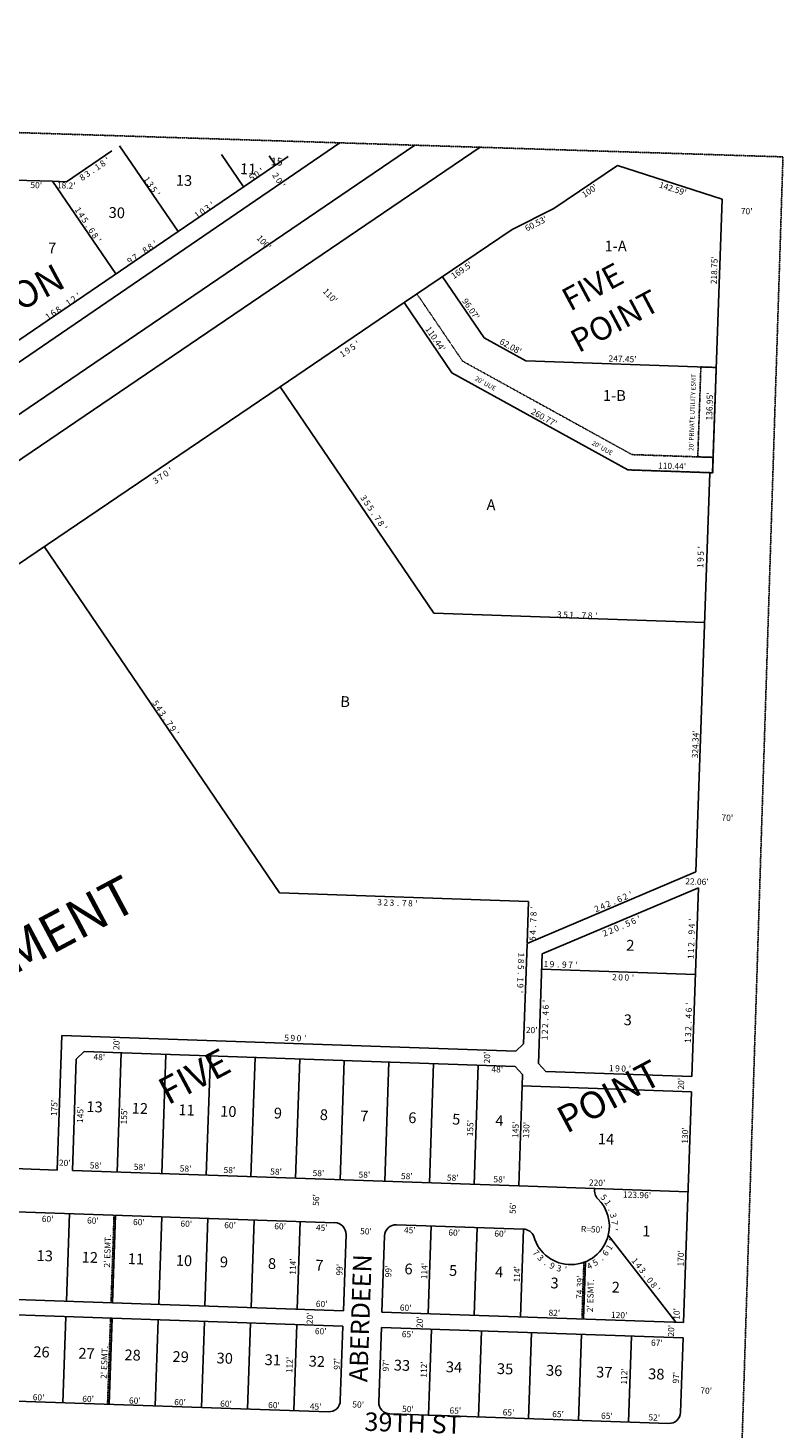
# Model space of a CAD drawing. Extents: x 920727 to 1852065, y 7263407 to 14535880.
# Drawn here: x 925198 to 926178, y 7267046 to 7268866 of the extents above; entities that cross this region are included whole.
import ezdxf
from ezdxf.enums import TextEntityAlignment as Align

# ---------------------------------------------------------------- set-up
doc = ezdxf.new("R2010")
doc.units = 0
doc.linetypes.add('DASHDOT', pattern=[1, 0.5, -0.25, 0, -0.25])
doc.linetypes.add('HIDDEN', pattern=[0.375, 0.25, -0.125])
for name, color, linetype in [('1', 7, 'CONTINUOUS'), ('10', 7, 'CONTINUOUS'), ('11', 7, 'CONTINUOUS'), ('15', 7, 'CONTINUOUS'), ('19', 7, 'CONTINUOUS'), ('21', 7, 'CONTINUOUS'), ('22', 7, 'CONTINUOUS'), ('27', 7, 'CONTINUOUS'), ('6', 7, 'CONTINUOUS'), ('7', 7, 'CONTINUOUS')]:
    doc.layers.add(name, color=color, linetype=linetype)
doc.styles.add('ROMANC', font='ROMANC', dxfattribs={"height": 0.2})
doc.styles.add('ROMANS', font='ROMANS', dxfattribs={"height": 0.2})
doc.styles.add('txt', font='TXT', dxfattribs={"height": 0.2})

msp = doc.modelspace()

# ---------------------------------------------------------------- linework, layer by layer
at = {"layer": '1', "color": 253, "linetype": 'HIDDEN'}
msp.add_lwpolyline([(920732.894, 7263576.264), (926010.179, 7263408.776), (926178.495, 7268698.551), (920898.642, 7268866.067)], close=True, dxfattribs=at)
at = {"layer": '21', "color": 7, "linetype": 'DASHDOT'}
for p, q in [((925309.689, 7267323.016), (925305.775, 7267209.083)), ((925919.968, 7267262.418), (925917.414, 7267188.072)), ((925305.088, 7267189.095), (925301.243, 7267077.161))]:
    msp.add_line(p, q, dxfattribs=at)
for points in [[(925703.152, 7268520.366), (925762.474, 7268432.944), (925982.375, 7268311.533), (926087.824, 7268307.911), (926087.275, 7268287.918), (925976.899, 7268291.709), (925748.614, 7268417.75), (925686.602, 7268509.136)], [(926071.852, 7268425.478), (926091.84, 7268424.792), (926087.824, 7268307.911), (926067.836, 7268308.598)]]:
    msp.add_lwpolyline(points, close=True, dxfattribs=at)
at = {"layer": '27', "color": 32, "linetype": 'CONTINUOUS'}
msp.add_line((925700.343, 7268713.722), (920771.814, 7265359.593), dxfattribs=at)
at = {"layer": '6', "color": 7, "linetype": 'CONTINUOUS'}
for p, q in [((925603.02, 7268716.809), (922648.637, 7266697.884)), ((925785.414, 7268711.022), (922701.21, 7266616.494)), ((925306.756, 7268706.278), (925248.013, 7268666.213)), ((925963.746, 7268687.532), (925880.998, 7268631.381)), ((926099.352, 7268643.451), (925963.746, 7268687.532)), ((925229.822, 7268666.785), (925179.846, 7268668.359)), ((925248.013, 7268666.213), (925229.822, 7268666.785)), ((925880.998, 7268631.381), (925826.859, 7268604.31)), ((926087.139, 7268287.961), (926099.352, 7268643.451)), ((924920.569, 7268279.523), (925392.777, 7268601.586)), ((925826.859, 7268604.31), (925686.602, 7268509.136)), ((925525.244, 7268399.643), (925686.602, 7268509.136)), ((924212.361, 7267508.761), (925525.242, 7268399.645)), ((926065.452, 7267769.018), (926083.283, 7268288.054)), ((925846.124, 7267676.072), (926065.452, 7267769.018)), ((925524.425, 7267741.936), (925848.004, 7267730.82)), ((925865.675, 7267662.556), (926068.748, 7267748.607)), ((926060.323, 7267503.352), (926068.748, 7267748.607)), ((925848.004, 7267730.82), (925846.124, 7267676.072)), ((925846.091, 7267675.267), (925841.641, 7267545.74)), ((925860.786, 7267520.209), (925865.675, 7267662.556)), ((925241.666, 7267556.49), (925235.658, 7267381.593)), ((925831.318, 7267536.234), (925241.666, 7267556.49)), ((925841.641, 7267545.74), (925831.318, 7267536.234)), ((925260.626, 7267525.82), (925255.649, 7267380.905)), ((925270.962, 7267535.469), (925260.626, 7267525.82)), ((925830.632, 7267516.243), (925270.962, 7267535.469)), ((925840.28, 7267505.907), (925830.632, 7267516.243)), ((925840.28, 7267505.907), (925839.764, 7267490.916)), ((925870.434, 7267509.875), (925860.786, 7267520.209)), ((926060.323, 7267503.352), (925870.434, 7267509.875)), ((926059.636, 7267483.363), (925839.764, 7267490.916)), ((926049.336, 7267183.54), (926059.636, 7267483.363)), ((924762.082, 7267398.802), (925235.658, 7267381.593)), ((925255.649, 7267380.905), (925835.306, 7267360.993)), ((925835.306, 7267360.993), (925933.954, 7267357.604)), ((924846.961, 7267338.912), (925596.52, 7267313.162)), ((925676.473, 7267310.416), (925841.375, 7267304.751)), ((925607.596, 7267198.715), (925610.995, 7267297.657)), ((925657.567, 7267196.998), (925660.966, 7267295.94)), ((925607.596, 7267198.715), (924828.056, 7267225.494)), ((925606.91, 7267178.727), (924827.37, 7267205.506)), ((926049.336, 7267183.54), (925657.567, 7267196.998)), ((925657.567, 7267196.998), (925771.5, 7267193.084)), ((925606.91, 7267178.727), (925603.58, 7267081.784)), ((925653.551, 7267080.067), (925656.881, 7267177.01)), ((925656.881, 7267177.01), (926048.649, 7267163.552)), ((926048.649, 7267163.552), (926045.32, 7267066.609)), ((924838.516, 7267093.057), (925588.074, 7267067.307)), ((926029.813, 7267052.132), (925668.027, 7267064.562))]:
    msp.add_line(p, q, dxfattribs=at)
for centre, radius, start, end in [((925948.697222, 7267354.841876), 15, 169.389497, 225.333178), ((925903.002986, 7267308.613564), 50, 346.467494, 45.333178), ((925596.00439, 7267298.171491), 15, 358.0325, 88.0325), ((925675.957227, 7267295.424883), 15, 88.0325, 178.0325), ((925840.859953, 7267289.760003), 15, 21.378411, 88.0325), ((925903.002881, 7267308.61359), 50, 195.5296, 346.467594), ((925588.588547, 7267082.298831), 15, 268.0325, 358.0325), ((925668.541384, 7267079.552223), 15, 178.0325, 268.0325), ((926030.327972, 7267067.12382), 15, 268.0325, 358.0325)]:
    msp.add_arc(centre, radius, start, end, dxfattribs=at)
at = {"layer": '7', "color": 7, "linetype": 'CONTINUOUS'}
for p, q in [((925316.74, 7268713.069), (925392.799, 7268601.553)), ((925392.799, 7268601.553), (925535.768, 7268699.063)), ((925449.106, 7268701.793), (925477.891, 7268659.588)), ((925510.957, 7268699.845), (925519.199, 7268687.762)), ((925229.829, 7268666.785), (925311.913, 7268546.434)), ((925736.251, 7268542.826), (925790.194, 7268463.331)), ((925686.602, 7268509.136), (925748.614, 7268417.75)), ((925790.194, 7268463.331), (925844.531, 7268433.285)), ((925844.531, 7268433.285), (926091.84, 7268424.792)), ((925748.614, 7268417.75), (925976.899, 7268291.709)), ((925725.015, 7268105.244), (925525.244, 7268399.643)), ((925976.899, 7268291.709), (926087.275, 7268287.918)), ((925219.091, 7268191.9), (925524.425, 7267741.936)), ((926076.588, 7268093.166), (925725.015, 7268105.244)), ((926064.87, 7267635.733), (925864.988, 7267642.599)), ((925318.932, 7267533.821), (925313.61, 7267378.914)), ((925376.898, 7267531.83), (925371.576, 7267376.923)), ((925434.863, 7267529.838), (925429.542, 7267374.932)), ((925492.829, 7267527.847), (925487.507, 7267372.94)), ((925550.794, 7267525.856), (925545.473, 7267370.949)), ((925608.76, 7267523.865), (925603.439, 7267368.958)), ((925666.727, 7267521.873), (925661.405, 7267366.967)), ((925724.692, 7267519.882), (925719.371, 7267364.976)), ((925782.658, 7267517.891), (925777.336, 7267362.984)), ((925839.764, 7267490.916), (925835.302, 7267360.993)), ((925933.954, 7267357.604), (926055.173, 7267353.44)), ((925247.809, 7267211.075), (925251.723, 7267325.007)), ((925307.773, 7267209.015), (925311.687, 7267322.947)), ((925367.738, 7267206.954), (925371.652, 7267320.888)), ((925427.703, 7267204.895), (925431.617, 7267318.827)), ((925487.667, 7267202.835), (925491.581, 7267316.767)), ((925547.632, 7267200.774), (925551.546, 7267314.708)), ((925717.532, 7267194.939), (925721.446, 7267308.871)), ((925777.496, 7267192.878), (925781.41, 7267306.811)), ((925837.461, 7267190.818), (925841.375, 7267304.751)), ((926039.342, 7267183.883), (925951.614, 7267296.914)), ((925919.412, 7267188.003), (925921.967, 7267262.349)), ((925247.122, 7267191.086), (925243.277, 7267079.152)), ((925307.087, 7267189.027), (925303.242, 7267077.092)), ((925367.052, 7267186.966), (925363.206, 7267075.033)), ((925427.016, 7267184.907), (925423.171, 7267072.972)), ((925486.981, 7267182.847), (925483.135, 7267070.912)), ((925546.945, 7267180.786), (925543.1, 7267068.853)), ((925721.842, 7267174.778), (925717.997, 7267062.844)), ((925786.804, 7267172.547), (925782.959, 7267060.612)), ((925851.766, 7267170.315), (925847.92, 7267058.382)), ((925916.727, 7267168.083), (925912.882, 7267056.15)), ((925981.689, 7267165.852), (925977.844, 7267053.918))]:
    msp.add_line(p, q, dxfattribs=at)

# ---------------------------------------------------------------- texts
at = {"layer": '10', "color": 134, "linetype": 'CONTINUOUS', "style": 'ROMANS'}
for s, height, rotation, p in [('11', 13.999, 358.1957, (925473.533769, 7268690.160059)), ('15', 10, 358.1957, (925513.597858, 7268697.666042)), ('13', 13.999, 358.1957, (925390.222769, 7268675.250059)), ('30', 13.999, 358.1957, (925302.876769, 7268633.368059)), ('7', 13.999, 358.1957, (925224.157769, 7268587.228059)), ('A', 13.999, 358.0325, (925793.858622, 7268253.517747)), ('B', 13.999, 358.0325, (925603.789622, 7267997.702747)), ('2', 13.999, 358.0325, (925975.192622, 7267680.891747)), ('3', 13.999, 358.0325, (925971.863622, 7267584.006747)), ('13', 13.999, 358.0325, (925274.063622, 7267471.090747)), ('12', 13.999, 358.0325, (925332.878622, 7267469.069747)), ('11', 13.999, 358.0325, (925393.501622, 7267466.987747)), ('10', 13.999, 358.0325, (925447.791622, 7267465.122747)), ('9', 13.999, 358.0325, (925517.463622, 7267462.728747)), ('8', 13.999, 358.0325, (925577.182622, 7267460.676747)), ('7', 13.999, 358.0325, (925629.663622, 7267458.874747)), ('6', 13.999, 358.0325, (925692.096622, 7267456.729747)), ('5', 13.999, 358.0325, (925749.101622, 7267454.771747)), ('4', 13.999, 358.0325, (925805.200622, 7267452.843747)), ('14', 13.999, 358.0325, (925938.462622, 7267429.229747)), ('1', 13.999, 358.0325, (925995.948622, 7267309.404747)), ('13', 13.999, 358.0325, (925209.375622, 7267277.459747)), ('12', 13.999, 358.0325, (925267.907622, 7267275.448747)), ('11', 13.999, 358.0325, (925327.741622, 7267273.392747)), ('10', 13.999, 358.0325, (925390.175622, 7267271.248747)), ('9 ', 13.999, 358.0325, (925447.407622, 7267269.281747)), ('8 ', 13.999, 358.0325, (925509.840622, 7267267.137747)), (' 7', 13.999, 358.0325, (925567.072622, 7267265.171747)), ('6', 13.999, 358.0325, (925687.156622, 7267260.180747)), ('5', 13.999, 358.0325, (925745.065622, 7267258.191747)), ('4', 13.999, 358.0325, (925804.784622, 7267256.139747)), ('3', 13.999, 358.0325, (925876.767622, 7267241.881747)), ('2', 13.999, 358.0325, (925956.298622, 7267236.429747)), ('26', 13.999, 358.0325, (925205.083622, 7267152.513747)), ('27', 13.999, 358.0325, (925263.615622, 7267150.502747)), ('28', 13.999, 358.0325, (925323.449622, 7267148.447747)), ('29', 13.999, 358.0325, (925385.883622, 7267146.302747)), ('30', 13.999, 358.0325, (925443.114622, 7267144.337747)), ('31', 13.999, 358.0325, (925505.549622, 7267142.191747)), ('32', 13.999, 358.0325, (925562.779622, 7267140.226747)), ('33', 13.999, 358.0325, (925673.296622, 7267135.125747)), ('34', 13.999, 358.0325, (925740.934622, 7267132.802747)), ('35', 13.999, 358.0325, (925807.270622, 7267130.522747)), ('36', 13.999, 358.0325, (925871.005622, 7267128.333747)), ('37', 13.999, 358.0325, (925936.041622, 7267126.099747)), ('38', 13.999, 358.0325, (926003.678622, 7267123.776747))]:
    msp.add_text(s, height=height, rotation=rotation, dxfattribs=at).set_placement(p, align=Align.TOP_LEFT)
at = {"layer": '10', "color": 134, "linetype": 'CONTINUOUS', "style": 'txt'}
for s, p in [('1-A', (925961.176, 7268580.791)), ('1-B', (925959.531, 7268386.582))]:
    msp.add_text(s, height=13.999, dxfattribs=at).set_placement(p, align=Align.MIDDLE)
at = {"layer": '11', "color": 7, "linetype": 'CONTINUOUS'}
for s, rotation, style, p in [('1', 34.295928, 'ROMANS', (925285.97533, 7268688.819772)), ('8', 34.295928, 'ROMANS', (925292.577642, 7268693.322676)), ("'", 34.295928, 'ROMANS', (925299.19333, 7268697.835772)), ('8', 34.295928, 'ROMANS', (925266.140642, 7268675.292676)), ('3', 34.295928, 'ROMANS', (925272.750642, 7268679.798676)), ('.', 34.295928, 'ROMANS', (925279.357416, 7268684.306011)), ('2', 303.325508, 'ROMANS', (925523.01979, 7268676.567955)), ('0', 303.325508, 'ROMANS', (925527.415949, 7268669.882082)), ("'", 303.325508, 'ROMANS', (925531.814396, 7268663.194518)), ("100'", 34.159967, 'txt', (925925.00972, 7268657.621444)), ("60.53'", 26.566322, 'txt', (925855.867449, 7268615.460978)), ("169.5'", 34.159583, 'txt', (925758.934256, 7268554.592517)), ('9', 34.132519, 'ROMANS', (925610.726079, 7268450.260564)), ('5', 34.132519, 'ROMANS', (925617.356356, 7268454.755175)), ("'", 34.132519, 'ROMANS', (925623.976337, 7268459.242455)), ('1', 34.132519, 'ROMANS', (925604.111337, 7268445.776455)), ('7', 34.132519, 'ROMANS', (925368.062079, 7268285.763564)), ('0', 34.132519, 'ROMANS', (925374.685473, 7268290.253436)), ("'", 34.132519, 'ROMANS', (925381.312337, 7268294.746455)), ('3', 34.132519, 'ROMANS', (925361.440079, 7268281.274564)), ('3', 304.159717, 'ROMANS', (925637.32235, 7268257.500686)), ('5', 304.159717, 'ROMANS', (925641.819965, 7268250.873411)), ('5', 304.159717, 'ROMANS', (925646.311965, 7268244.253411)), ('.', 304.159717, 'ROMANS', (925650.79611, 7268237.645091)), ('7', 304.159717, 'ROMANS', (925655.29035, 7268231.021686)), ('8', 304.159717, 'ROMANS', (925659.78235, 7268224.402686)), ("'", 304.159717, 'ROMANS', (925664.277848, 7268217.776162)), ('5', 304.159739, 'ROMANS', (925367.146964, 7267990.725414)), ('4', 304.159739, 'ROMANS', (925371.633349, 7267984.113689)), ('3', 304.159739, 'ROMANS', (925376.126349, 7267977.492689)), ('.', 304.159739, 'ROMANS', (925380.615108, 7267970.877094)), ('7', 304.159739, 'ROMANS', (925385.110349, 7267964.253689)), ('9', 304.159739, 'ROMANS', (925389.602349, 7267957.633689)), ("'", 304.159739, 'ROMANS', (925394.097846, 7267951.008164)), ('3', 358.0325, 'ROMANS', (925654.756285, 7267733.651186)), ('2', 358.0325, 'ROMANS', (925662.751285, 7267733.377186)), ('3', 358.0325, 'ROMANS', (925670.747285, 7267733.102186)), ('.', 358.0325, 'ROMANS', (925678.739881, 7267732.826896)), ('7', 358.0325, 'ROMANS', (925686.737285, 7267732.553186)), ('8', 358.0325, 'ROMANS', (925694.732285, 7267732.278186)), ("'", 358.0325, 'ROMANS', (925702.736874, 7267732.002484)), ("'", 88.0325, 'ROMANS', (925850.715516, 7267722.521874)), ('7', 88.0325, 'ROMANS', (925850.165814, 7267706.522285)), ('8', 88.0325, 'ROMANS', (925850.440814, 7267714.517285)), ('5', 22.96455, 'ROMANS', (925975.317937, 7267705.75751)), ('6', 22.96455, 'ROMANS', (925982.670989, 7267708.874178)), ("'", 22.96455, 'ROMANS', (925990.047984, 7267712.000447)), ('5', 88.0325, 'ROMANS', (925849.342192, 7267682.547279)), ('4', 88.0325, 'ROMANS', (925849.616814, 7267690.531285)), ('.', 88.0325, 'ROMANS', (925849.891104, 7267698.523881)), ('2', 22.96455, 'ROMANS', (925945.84373, 7267693.268608)), ('2', 22.96455, 'ROMANS', (925953.21073, 7267696.389608)), ('0', 22.96455, 'ROMANS', (925960.578607, 7267699.51229)), ('.', 22.96455, 'ROMANS', (925967.938935, 7267702.630765)), ('8', 268.0325, 'ROMANS', (925842.324186, 7267652.990715)), ('1', 268.0325, 'ROMANS', (925842.597484, 7267660.977126)), ('1', 268.0325, 'ROMANS', (925841.499484, 7267628.995126)), ('.', 268.0325, 'ROMANS', (925841.773896, 7267637.003119)), ('5', 268.0325, 'ROMANS', (925842.048808, 7267644.984721)), ('2', 358.0325, 'ROMANS', (925959.780285, 7267636.342186)), ('0', 358.0325, 'ROMANS', (925967.779098, 7267636.066268)), ('0', 358.0325, 'ROMANS', (925975.773098, 7267635.792268)), ("'", 358.0325, 'ROMANS', (925983.774874, 7267635.516484)), ('9', 268.0325, 'ROMANS', (925841.225186, 7267621.009715)), ("'", 268.0325, 'ROMANS', (925840.949484, 7267613.005126)), ('6', 88.0325, 'ROMANS', (925866.304234, 7267593.483175)), ("'", 88.0325, 'ROMANS', (925866.579516, 7267601.489874)), ('4', 88.0325, 'ROMANS', (925866.029814, 7267585.489285)), ('.', 88.0325, 'ROMANS', (925865.755104, 7267577.491881)), ('2', 88.0325, 'ROMANS', (925865.206814, 7267561.504285)), ('2', 88.0325, 'ROMANS', (925865.479814, 7267569.499285)), ('1', 88.0325, 'ROMANS', (925864.931516, 7267553.517874)), ("'", 71.400297, 'ROMANS', (925952.960325, 7267291.14296)), ('7', 308.220597, 'ROMANS', (925860.987101, 7267276.429856)), ('3', 314.703739, 'ROMANS', (925866.53986, 7267270.22563)), ('6', 51.950869, 'ROMANS', (925944.878309, 7267276.256152)), ('1', 58.434014, 'ROMANS', (925949.49802, 7267283.19846)), ('.', 327.670022, 'ROMANS', (925873.283423, 7267264.794859)), ('9', 334.153167, 'ROMANS', (925880.535248, 7267260.695155)), ('3', 347.11945, 'ROMANS', (925888.634623, 7267257.612402)), ("'", 353.602592, 'ROMANS', (925896.823085, 7267256.054544)), ('4', 26.018303, 'ROMANS', (925925.273192, 7267260.59606)), ('5', 32.501444, 'ROMANS', (925932.539311, 7267264.682503)), ('.', 45.467728, 'ROMANS', (925939.312289, 7267270.060882))]:
    msp.add_text(s, height=8, rotation=rotation, dxfattribs=dict(at, style=style)).set_placement(p, align=Align.TOP_CENTER)
for s, rotation, style, p in [('1', 304.2955, 'ROMANS', (925349.143657, 7268667.127926)), ('5', 34.295647, 'ROMANS', (925490.786475, 7268668.210758)), ('0', 34.295647, 'ROMANS', (925497.3891, 7268672.711741)), ("'", 34.295647, 'ROMANS', (925504.003072, 7268677.22366)), ('3', 304.2955, 'ROMANS', (925353.648118, 7268660.523783)), ('5', 304.2955, 'ROMANS', (925358.160753, 7268653.907522)), ("'", 304.2955, 'ROMANS', (925362.666657, 7268647.299926)), ("142.59'", 341.992381, 'txt', (926034.132779, 7268653.374886)), ('1', 303.325508, 'ROMANS', (925259.790893, 7268627.414359)), ('0', 34.295647, 'ROMANS', (925426.5311, 7268624.384741)), ('3', 34.295647, 'ROMANS', (925433.139213, 7268628.892123)), ("'", 34.295647, 'ROMANS', (925439.754072, 7268633.40366)), ('4', 303.325508, 'ROMANS', (925264.180288, 7268620.735796)), ('5', 303.325508, 'ROMANS', (925268.581782, 7268614.043441)), ('1', 34.295647, 'ROMANS', (925419.927072, 7268619.87966)), ('.', 303.325508, 'ROMANS', (925272.9683, 7268607.370386)), ('6', 303.325508, 'ROMANS', (925277.365475, 7268600.685382)), ('8', 303.325508, 'ROMANS', (925281.761288, 7268593.997796)), ("'", 303.325508, 'ROMANS', (925286.161893, 7268587.307359)), ('8', 34.295647, 'ROMANS', (925352.497213, 7268573.890123)), ('8', 34.295647, 'ROMANS', (925359.107213, 7268578.399123)), ("'", 34.295647, 'ROMANS', (925365.722072, 7268582.91066)), ('9', 34.295647, 'ROMANS', (925332.669213, 7268560.367123)), ('7', 34.295647, 'ROMANS', (925339.279213, 7268564.876123)), ('.', 34.295647, 'ROMANS', (925345.885159, 7268569.380898)), ("218.75'", 88.032356, 'txt', (926093.17354, 7268551.005871)), ("'", 34.295647, 'ROMANS', (925266.005072, 7268514.89966)), ('8', 34.295647, 'ROMANS', (925239.563213, 7268496.864123)), ('1', 34.295647, 'ROMANS', (925252.787072, 7268505.88366)), ('2', 34.295647, 'ROMANS', (925259.390213, 7268510.388123)), ("96.07'", 304.159678, 'txt', (925769.849374, 7268498.656229)), ('1', 34.295647, 'ROMANS', (925226.351072, 7268487.85266)), ('6', 34.295647, 'ROMANS', (925232.951876, 7268492.354927)), ('.', 34.295647, 'ROMANS', (925246.168159, 7268501.369898)), ("110.44'", 304.159725, 'txt', (925723.777625, 7268459.694309)), ("62.08'", 331.059314, 'txt', (925822.826354, 7268448.714779)), ("247.45'", 358.033142, 'txt', (925970.010824, 7268431.978158)), ("136.95'", 88.032356, 'txt', (926087.093463, 7268374.003113)), ("260.77'", 331.095978, 'txt', (925866.205366, 7268356.25232)), ("110.44'", 358.032878, 'txt', (926034.342528, 7268292.737524)), ('9', 88.0325, 'ROMANS', (926075.405098, 7268174.939625)), ("'", 88.0325, 'ROMANS', (926075.9558, 7268190.938214)), ('5', 88.0325, 'ROMANS', (926075.680476, 7268182.945618)), ('1', 88.0325, 'ROMANS', (926075.1318, 7268166.952214)), ('3', 358.0325, 'ROMANS', (925887.894625, 7268099.823902)), ('5', 358.0325, 'ROMANS', (925895.900618, 7268099.548524)), ('1', 358.0325, 'ROMANS', (925903.896214, 7268099.2742)), ('7', 358.0325, 'ROMANS', (925919.875625, 7268098.724902)), ('8', 358.0325, 'ROMANS', (925927.870625, 7268098.449902)), ("'", 358.0325, 'ROMANS', (925935.875214, 7268098.1752)), ('.', 358.0325, 'ROMANS', (925911.877221, 7268099.000612)), ('2', 22.965847, 'ROMANS', (925975.112081, 7267733.202295)), ("'", 22.965847, 'ROMANS', (925982.486264, 7267736.326503)), ('2', 22.965847, 'ROMANS', (925938.283081, 7267717.593295)), ('4', 22.965847, 'ROMANS', (925945.648081, 7267720.715295)), ('2', 22.965847, 'ROMANS', (925953.014081, 7267723.836295)), ('.', 22.965847, 'ROMANS', (925960.377215, 7267726.957821)), ('6', 22.965847, 'ROMANS', (925967.744259, 7267730.08026)), ("'", 88.0325, 'ROMANS', (926064.3068, 7267706.726214)), ('9', 88.0325, 'ROMANS', (926063.758098, 7267690.726625)), ('4', 88.0325, 'ROMANS', (926064.032098, 7267698.721625)), ('1', 88.0325, 'ROMANS', (926062.9338, 7267666.750214)), ('2', 88.0325, 'ROMANS', (926063.208098, 7267674.735625)), ('.', 88.0325, 'ROMANS', (926063.482388, 7267682.728221)), ('1', 358.0325, 'ROMANS', (925870.432214, 7267645.4142)), ('9', 358.0325, 'ROMANS', (925878.417625, 7267645.139902)), ('9', 358.0325, 'ROMANS', (925894.409625, 7267644.590902)), ('7', 358.0325, 'ROMANS', (925902.403625, 7267644.315902)), ("'", 358.0325, 'ROMANS', (925910.408214, 7267644.0412)), ('1', 88.0325, 'ROMANS', (926062.6588, 7267658.754214)), ('.', 358.0325, 'ROMANS', (925886.410221, 7267644.865612)), ("'", 88.0325, 'ROMANS', (926060.5538, 7267597.462214)), ('4', 88.0325, 'ROMANS', (926060.004098, 7267581.461625)), ('6', 88.0325, 'ROMANS', (926060.278518, 7267589.455514)), ('5', 358.0325, 'ROMANS', (925533.770618, 7267549.489524)), ('9', 358.0325, 'ROMANS', (925541.755625, 7267549.215902)), ('3', 88.0325, 'ROMANS', (926059.180098, 7267557.476625)), ('2', 88.0325, 'ROMANS', (926059.455098, 7267565.471625)), ('.', 88.0325, 'ROMANS', (926059.729388, 7267573.464221)), ('0', 358.0325, 'ROMANS', (925549.753437, 7267548.940984)), ("'", 358.0325, 'ROMANS', (925557.755214, 7267548.6662)), ('1', 88.0325, 'ROMANS', (926058.9058, 7267549.489214)), ('1', 358.0325, 'ROMANS', (925955.448214, 7267509.9552)), ('9', 358.0325, 'ROMANS', (925963.433625, 7267509.681902)), ('0', 358.0325, 'ROMANS', (925971.432437, 7267509.406984)), ("'", 358.0325, 'ROMANS', (925979.434214, 7267509.1312)), ('5', 311.574203, 'ROMANS', (925942.760454, 7267343.541461)), ('1', 305.091061, 'ROMANS', (925947.797887, 7267336.911469)), ('.', 292.124775, 'ROMANS', (925951.753898, 7267329.215344)), ('3', 285.641633, 'ROMANS', (925954.401292, 7267321.317435)), ('7', 272.67535, 'ROMANS', (925955.785943, 7267312.764544)), ("'", 266.192208, 'ROMANS', (925955.76141, 7267304.429945)), ('1', 307.816331, 'ROMANS', (925983.085918, 7267261.257166)), ('4', 307.816331, 'ROMANS', (925987.987051, 7267254.944186)), ('3', 307.816331, 'ROMANS', (925992.892051, 7267248.623186)), ('.', 307.816331, 'ROMANS', (925997.794561, 7267242.306646)), ('0', 307.816331, 'ROMANS', (926002.703414, 7267235.982762)), ('8', 307.816331, 'ROMANS', (926007.606051, 7267229.664186)), ("'", 307.816331, 'ROMANS', (926012.516918, 7267223.338166))]:
    msp.add_text(s, height=8, rotation=rotation, dxfattribs=dict(at, style=style)).set_placement(p, align=Align.CENTER)
at = {"layer": '11', "color": 7, "linetype": 'CONTINUOUS', "style": 'ROMANS'}
for s, rotation, p in [("50'", 358.1957, (925200.925, 7268658.046)), ("18.2'", 358.1957, (925235.325, 7268657.782)), ("70'", 358.0325, (926123.698, 7268624.2)), ("100'", 313.098747, (925494.264, 7268592.385)), ("110'", 313.1019, (925580.199, 7268523.233)), ("70'", 358.0325, (926098.568, 7267835.784)), ("22.06'", 358.0325, (926051.515, 7267753.052)), ("20'", 358.0325, (925844.475, 7267559.764)), ("20'", 88.0325, (925316.558, 7267537.548)), ("48'", 358.0325, (925282.899, 7267524.637)), ("20'", 88.0325, (925797.876, 7267520.079)), ("48'", 358.0325, (925799.761, 7267508.751)), ("20'", 88.0325, (926049.804, 7267485.977)), ("175'", 88.0325, (925235.627, 7267451.557)), ("145'", 88.0325, (925269.404, 7267442.695)), ("155'", 88.0325, (925326.308, 7267440.74)), ("155'", 88.0325, (925775.941, 7267425.294)), ("145'", 88.0325, (925834.71, 7267423.275)), ("130'", 88.0325, (925848.703, 7267422.794)), ("130'", 88.0325, (926054.862, 7267415.712)), ("20'", 358.0325, (925238.016, 7267387.147)), ("58'", 358.0325, (925278.057, 7267383.688)), ("58'", 358.0325, (925335.177, 7267381.772)), ("58'", 358.0325, (925394.878, 7267379.721)), ("58'", 358.0325, (925451.782, 7267377.766)), ("58'", 358.0325, (925512.417, 7267375.683)), ("58'", 358.0325, (925567.456, 7267373.793)), ("58'", 358.0325, (925627.158, 7267371.741)), ("58'", 358.0325, (925682.197, 7267369.851)), ("58'", 358.0325, (925741.899, 7267367.799)), ("58'", 358.0325, (925802.318, 7267365.678)), ("220'", 358.0325, (925926.387, 7267361.416)), ("56'", 88.0325, (925575.775, 7267334.977)), ("123.96'", 358.0325, (925970.682, 7267345.876)), ("60'", 358.0325, (925215.754, 7267314.165)), ("56'", 88.0325, (925831.312, 7267324.33)), ("60'", 358.0325, (925274.522, 7267312.146)), ("60'", 358.0325, (925334.225, 7267310.095)), ("60'", 358.0325, (925395.793, 7267307.98)), ("60'", 358.0325, (925452.696, 7267306.026)), ("60'", 358.0325, (925517.704, 7267304.681)), ("45'", 358.0325, (925571.811, 7267302.822)), ("50'", 358.0325, (925629.207, 7267298.191)), ("45'", 358.0325, (925686.104, 7267299.579)), ("60'", 358.0325, (925743.749, 7267296.433)), ("60'", 358.0325, (925803.474, 7267295.055)), ("R=50'", 358.0325, (925915.906, 7267301.03)), ("170'", 88.0325, (926049.379, 7267256.093)), ("114'", 88.0325, (925545.612, 7267245.364)), ("99'", 88.0325, (925606.279, 7267244.213)), ("99'", 88.0325, (925669.713, 7267242.035)), ("114'", 88.0325, (925716.323, 7267239.499)), ("114'", 88.0325, (925836.661, 7267235.365)), ("74.39'", 88.0325, (925918.11, 7267213.876)), ("60'", 358.0325, (925571.668, 7267203.754)), ("20'", 88.0325, (925567.686, 7267181.056)), ("60'", 358.0325, (925680.776, 7267198.831)), ("82'", 358.0325, (925873.876, 7267192.198)), ("120'", 358.0325, (925955.034, 7267189.41)), ("60'", 358.0325, (925570.45, 7267168.283)), ("20'", 88.0325, (925710.412, 7267176.152)), ("20'", 88.0325, (926036.908, 7267164.937)), ("65'", 358.0325, (925683.325, 7267164.406)), ("67'", 358.0325, (926007.022, 7267153.286)), ("112'", 88.0325, (925541.219, 7267117.481)), ("97'", 88.0325, (925603.011, 7267121.9)), ("97'", 88.0325, (925666.446, 7267119.72)), ("112'", 88.0325, (925715.662, 7267111.488)), ("112'", 88.0325, (925975.926, 7267102.548)), ("97'", 88.0325, (926043.22, 7267103.974)), ("60'", 358.0325, (925203.948, 7267082.389)), ("60'", 358.0325, (925268.314, 7267080.178)), ("60'", 358.0325, (925328.949, 7267078.094)), ("70'", 358.0325, (926071.043, 7267091.013)), ("60'", 358.0325, (925387.72, 7267076.075)), ("60'", 358.0325, (925447.421, 7267074.025)), ("60'", 358.0325, (925509.72, 7267072.252)), ("45'", 358.0325, (925563.826, 7267070.394)), ("50'", 358.0325, (925619.066, 7267073.017)), ("50'", 358.0325, (925683.72, 7267067.199)), ("65'", 358.0325, (925745.288, 7267065.084)), ("65'", 358.0325, (925814.32, 7267062.712)), ("65'", 358.0325, (925878.686, 7267060.501)), ("65'", 358.0325, (925942.119, 7267058.323)), ("52'", 358.0325, (926003.688, 7267056.207))]:
    msp.add_text(s, height=8, rotation=rotation, dxfattribs=at).set_placement(p)
for s, p in [("324.34'", (926065.70814, 7267934.955395)), ("10'", (926041.342819, 7267194.520828))]:
    msp.add_text(s, height=8, rotation=88.0325, dxfattribs=at).set_placement(p, align=Align.MIDDLE)
at = {"layer": '15', "color": 30, "linetype": 'CONTINUOUS', "style": 'ROMANC'}
for s, height, rotation, p in [('GARLINGTON', 35, 28.1957, (925111.470133, 7268471.232241)), ('FIVE', 30, 28.0325, (925932.927968, 7268526.356528)), ('POINT', 30, 28.0325, (925961.769726, 7268481.749347)), ('DEVELOPMENT', 50, 28.0325, (925121.951813, 7267625.392395)), ('FIVE', 34.999, 28.0325, (925415.88753, 7267499.430676)), ('POINT', 34.999, 28.0325, (925954.240807, 7267473.400396))]:
    msp.add_text(s, height=height, rotation=rotation, dxfattribs=at).set_placement(p, align=Align.MIDDLE)
at = {"layer": '19', "color": 1, "linetype": 'CONTINUOUS', "style": 'ROMANC'}
for s, rotation, p in [('ABERDEEN', 88.0325, (925632.700706, 7267188.935163)), ('39TH ST', 358.0325, (925697.948411, 7267049.462097))]:
    msp.add_text(s, height=24, rotation=rotation, dxfattribs=at).set_placement(p, align=Align.MIDDLE)
at = {"layer": '22', "color": 3, "linetype": 'CONTINUOUS', "style": 'txt'}
for s, rotation, p in [("20' UUE", 331.095978, (925790.683768, 7268401.376462)), ("20' PRIVATE UTILITY ESMT", 88.032089, (926063.812014, 7268366.22294)), ("20' UUE", 331.095978, (925942.462768, 7268317.576462))]:
    msp.add_text(s, height=6, rotation=rotation, dxfattribs=at).set_placement(p, align=Align.CENTER)
at = {"layer": '22', "color": 3, "linetype": 'CONTINUOUS', "style": 'ROMANS'}
for p in [(925304.38, 7267254.653), (925931.657, 7267196.739), (925300.257, 7267109.989)]:
    msp.add_text("2' ESMT.", height=8, rotation=88.0325, dxfattribs=at).set_placement(p)

doc.saveas('drawing.dxf')
